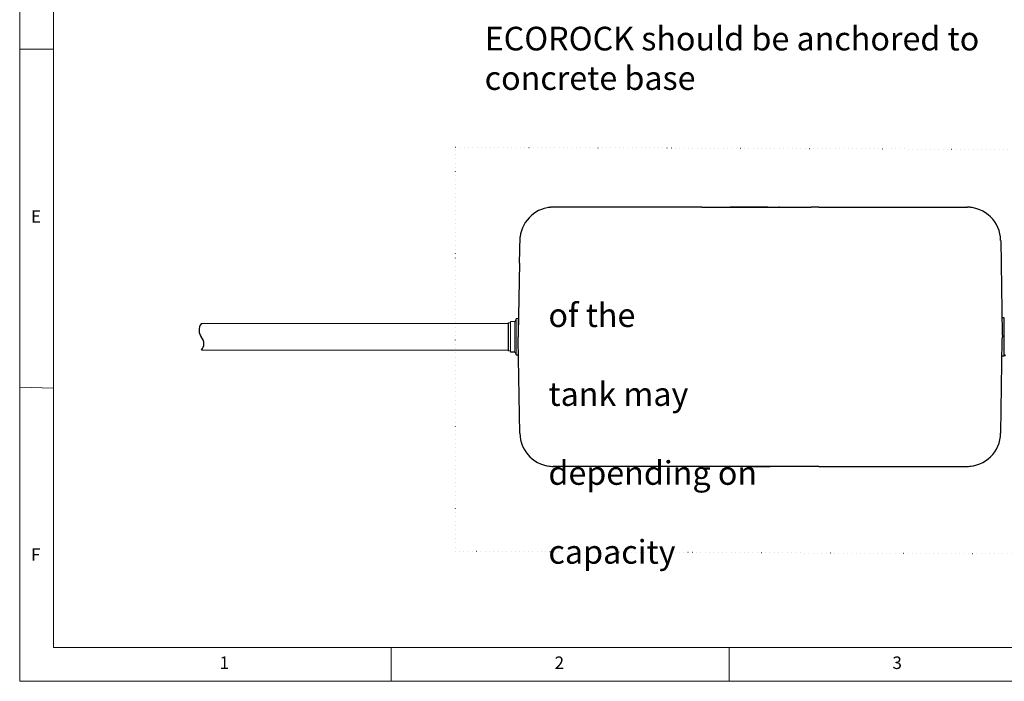
# Model space of a CAD drawing. Units: millimetres. Extents: x 150 to 48206, y 150 to 8760.
# Drawn here: x 150 to 4522, y 150 to 3085 of the extents above; entities that cross this region are included whole.
import ezdxf

# ---------------------------------------------------------------- set-up
doc = ezdxf.new("R2010")
doc.units = ezdxf.units.MM
doc.header["$LTSCALE"] = 30
doc.linetypes.add('DOT2', pattern=[0.635, 0, -0.635])
doc.styles.add('SLDTEXTSTYLE0', font='TXT', dxfattribs={"width": 0.7})

# ---------------------------------------------------------------- blocks, each defined once
blk = doc.blocks.new('Tuyau-002-Dessus')
at = {"color": 7, "linetype": 'Continuous', "lineweight": 15}
for p, q in [((2309.6, 2040.5), (946.5, 2040.5)), ((946.5, 1923.5), (2309.6, 1923.5))]:
    blk.add_line(p, q, dxfattribs=at)
for centre, radius, start, end in [((984.7, 2010.5), 48.6, 141.8319, 220.1109), ((916.1, 1951.8), 41.7, 316.9288, 41.0642)]:
    blk.add_arc(centre, radius, start, end)
blk = doc.blocks.new('FTE-vide-dessus')
at = {"color": 7, "linetype": 'Continuous', "lineweight": 25}
for p, q in [((2467.2, 2550.8), (2467.1, 2550.8)), ((2468.9, 2551.3), (2468.7, 2551.3)), ((2510.3, 2557.2), (2507.8, 2557.2)), ((2543.3, 2557.2), (2510.3, 2557.2)), ((2558.9, 2557.2), (2543.9, 2557.2)), ((2559.1, 2557.2), (2544.5, 2557.2)), ((2559.8, 2557.1), (2559.1, 2557.2)), ((2563.8, 2557.2), (2559.1, 2557.2)), ((2704.7, 2557.2), (2638.8, 2557.2)), ((2929.7, 2557.2), (2800.1, 2557.2)), ((3063.8, 2557.2), (2929.7, 2557.2)), ((3137.9, 2557.2), (3063.8, 2557.2)), ((3167.9, 2557.2), (3137.9, 2557.2)), ((3201.4, 2557.2), (3322.6, 2557.2)), ((3294.6, 2557.2), (3294.6, 2557.4)), ((3295.6, 2557.4), (3294.6, 2557.4)), ((3295.6, 2557.2), (3295.6, 2557.4)), ((3299.1, 2557.4), (3295.6, 2557.4)), ((3299.1, 2557.2), (3299.1, 2557.4)), ((3310.2, 2557.4), (3299.1, 2557.4)), ((3310.2, 2557.2), (3310.2, 2557.4)), ((3312.6, 2557.4), (3310.2, 2557.4)), ((3312.6, 2557.2), (3312.6, 2557.4)), ((3313.9, 2557.2), (3313.9, 2557.4)), ((3318.1, 2557.2), (3318.1, 2557.4)), ((3329.8, 2557.2), (3329.8, 2557.4)), ((3338, 2557.2), (3357.7, 2557.2)), ((3344.3, 2557.2), (3344.3, 2557.4)), ((3345.1, 2557.4), (3344.4, 2557.4)), ((3345.1, 2557.2), (3345.1, 2557.4)), ((3347.8, 2557.4), (3345.1, 2557.4)), ((3348.2, 2557.4), (3347.8, 2557.4)), ((3347.8, 2557.2), (3347.8, 2557.4)), ((3348.4, 2557.2), (3348.4, 2557.4)), ((3357.7, 2557.2), (3373.1, 2557.2)), ((3362.6, 2557.2), (3362.6, 2557.4)), ((3373.1, 2557.2), (3482.6, 2557.2)), ((3376.6, 2557.2), (3376.6, 2557.4)), ((3376.6, 2557.2), (3376.6, 2557.4)), ((3378.8, 2557.2), (3378.8, 2557.4)), ((3380.7, 2557.4), (3378.8, 2557.4)), ((3380.7, 2557.2), (3380.7, 2557.4)), ((3380.9, 2557.4), (3380.7, 2557.4)), ((3381, 2557.2), (3381, 2557.4)), ((3386.4, 2557.2), (3386.4, 2557.4)), ((3392.5, 2557.2), (3392.5, 2557.4)), ((3397.9, 2557.4), (3392.5, 2557.4)), ((3397.9, 2557.2), (3397.9, 2557.4)), ((3398.4, 2557.4), (3397.9, 2557.4)), ((3398.4, 2557.2), (3398.4, 2557.4)), ((3399.6, 2557.2), (3399.6, 2557.4)), ((3403, 2557.2), (3403, 2557.4)), ((3416.9, 2557.2), (3416.9, 2557.4)), ((3430.9, 2557.2), (3430.9, 2557.4)), ((3430.9, 2557.2), (3430.9, 2557.4)), ((3433.4, 2557.4), (3430.9, 2557.4)), ((3433.4, 2557.2), (3433.4, 2557.4)), ((3435.7, 2557.4), (3433.4, 2557.4)), ((3435.7, 2557.2), (3435.7, 2557.4)), ((3440.5, 2557.4), (3435.7, 2557.4)), ((3440.5, 2557.2), (3440.5, 2557.4)), ((3441.5, 2557.4), (3440.5, 2557.4)), ((3441.5, 2557.2), (3441.5, 2557.4)), ((3442.8, 2557.4), (3441.5, 2557.4)), ((3442.8, 2557.2), (3442.8, 2557.4)), ((3445.1, 2557.4), (3442.8, 2557.4)), ((3444.6, 2557.2), (3444.6, 2557.4)), ((3446.3, 2557.2), (3446.3, 2557.4)), ((3452.4, 2557.4), (3451.1, 2557.4)), ((3451.7, 2557.2), (3451.7, 2557.4)), ((3457.1, 2557.2), (3457.1, 2557.4)), ((3461.4, 2557.4), (3457.1, 2557.4)), ((3461.4, 2557.2), (3461.4, 2557.4)), ((3478.9, 2557.5), (3478.9, 2557.2)), ((3482.6, 2557.2), (3498, 2557.2)), ((3498, 2557.2), (3517.7, 2557.2)), ((3502.8, 2557.4), (3502.8, 2557.2)), ((3502.8, 2557.4), (3511, 2557.4)), ((3511, 2557.4), (3511, 2557.2)), ((3511.1, 2557.4), (3511, 2557.4)), ((3511.1, 2557.2), (3511.1, 2557.4)), ((3511.2, 2557.4), (3511.1, 2557.4)), ((3511.2, 2557.2), (3511.2, 2557.4)), ((3513.1, 2557.2), (3513.1, 2557.5)), ((3514.1, 2557.4), (3514.1, 2557.2)), ((3514.1, 2557.4), (3522.7, 2557.4)), ((3522.7, 2557.4), (3522.7, 2557.2)), ((3524.4, 2557.1), (3524.4, 2557.5)), ((3525.9, 2557.4), (3525.9, 2557.2)), ((3525.9, 2557.4), (3529.9, 2557.4)), ((3529.9, 2557.4), (3529.9, 2557.2)), ((3533.1, 2557.2), (3654.3, 2557.2)), ((3553.4, 2557.2), (3553.4, 2557.5)), ((3687.9, 2557.2), (3717.9, 2557.2)), ((3717.9, 2557.2), (3791.9, 2557.2)), ((3791.9, 2557.2), (3926, 2557.2)), ((3926, 2557.2), (4055.6, 2557.2)), ((4151, 2557.2), (4216.9, 2557.2)), ((4291.9, 2557.2), (4296.7, 2557.2)), ((4295.1, 2557.1), (4296.7, 2557.2)), ((4296.7, 2557.2), (4311.3, 2557.2)), ((4296.8, 2557.2), (4311.8, 2557.2)), ((4312.4, 2557.2), (4345.4, 2557.2)), ((4345.4, 2557.2), (4347.9, 2557.2)), ((4386.9, 2551.3), (4387, 2551.3)), ((4388.5, 2550.8), (4388.6, 2550.8)), ((4495.4, 2409.8), (4502.6, 1995)), ((2358.6, 2308.2), (2353.1, 1995)), ((2356.8, 2209), (2356.8, 2209)), ((4498.9, 2209), (4498.9, 2209)), ((2353.9, 2040.9), (2352.9, 2040.9)), ((2353.1, 1995), (2352.9, 1982.2)), ((2353.1, 1969.3), (2352.9, 1982.2)), ((2360.3, 1554.5), (2353.1, 1969.3)), ((4495.4, 1554.5), (4502.6, 1969.3)), ((4502.6, 1995), (4502.9, 1982.2)), ((4502.6, 1969.3), (4502.9, 1982.2)), ((2352.9, 1923.4), (2353.9, 1923.4)), ((2356.8, 1755.4), (2356.8, 1755.4)), ((4498.9, 1755.4), (4498.9, 1755.4)), ((2467.2, 1413.5), (2467.1, 1413.5)), ((2468.9, 1413), (2468.7, 1413)), ((2510.3, 1407.2), (2507.8, 1407.2)), ((2543.3, 1407.2), (2510.3, 1407.2)), ((2558.9, 1407.2), (2543.9, 1407.2)), ((2559.1, 1407.2), (2544.5, 1407.2)), ((2560.6, 1407.2), (2559.1, 1407.2)), ((2563.8, 1407.2), (2559.1, 1407.2)), ((2704.7, 1407.2), (2638.8, 1407.2)), ((2929.7, 1407.2), (2800.1, 1407.2)), ((3063.8, 1407.2), (2929.7, 1407.2)), ((3137.9, 1407.2), (3063.8, 1407.2)), ((3167.9, 1407.2), (3137.9, 1407.2)), ((3322.6, 1407.2), (3201.4, 1407.2)), ((3357.7, 1407.2), (3338, 1407.2)), ((3373.1, 1407.2), (3357.7, 1407.2)), ((3482.6, 1407.2), (3373.1, 1407.2)), ((3384.4, 1405.2), (3384.4, 1407.2)), ((3386.3, 1405.2), (3384.4, 1405.2)), ((3386.3, 1405.2), (3386.3, 1407.2)), ((3469.4, 1405.2), (3386.3, 1405.2)), ((3388, 1407.2), (3388, 1406.7)), ((3395.9, 1406.7), (3388, 1406.7)), ((3395.9, 1406.7), (3395.9, 1407.2)), ((3399.9, 1407.2), (3399.9, 1406.7)), ((3407.8, 1406.7), (3399.9, 1406.7)), ((3407.8, 1406.7), (3407.8, 1407.2)), ((3448.3, 1407.2), (3448.3, 1406.7)), ((3452.2, 1406.7), (3448.3, 1406.7)), ((3452.2, 1407.2), (3452.2, 1406.7)), ((3455.5, 1406.7), (3452.2, 1406.7)), ((3455.5, 1407.2), (3455.5, 1406.7)), ((3456.1, 1406.7), (3455.5, 1406.7)), ((3456.1, 1407.2), (3456.1, 1406.7)), ((3460.6, 1406.7), (3456.1, 1406.7)), ((3460.6, 1407.2), (3460.6, 1406.7)), ((3461.3, 1406.7), (3460.6, 1406.7)), ((3461.3, 1407.2), (3461.3, 1406.7)), ((3463.1, 1406.7), (3461.3, 1406.7)), ((3463.1, 1407.2), (3463.1, 1406.7)), ((3464.2, 1406.7), (3463.1, 1406.7)), ((3464.2, 1407.2), (3464.2, 1406.7)), ((3467.8, 1406.7), (3464.2, 1406.7)), ((3467.8, 1407.2), (3467.8, 1406.7)), ((3468.4, 1406.7), (3467.8, 1406.7)), ((3468.4, 1406.7), (3468.4, 1407.2)), ((3468.4, 1407.2), (3468.4, 1406.7)), ((3468.4, 1406.7), (3468.4, 1406.7)), ((3469.4, 1405.2), (3469.4, 1407.2)), ((3471.3, 1405.2), (3469.4, 1405.2)), ((3471.3, 1405.2), (3471.3, 1407.2)), ((3498, 1407.2), (3482.6, 1407.2)), ((3517.7, 1407.2), (3498, 1407.2)), ((3654.3, 1407.2), (3533.1, 1407.2)), ((3687.9, 1407.2), (3717.9, 1407.2)), ((3717.9, 1407.2), (3791.9, 1407.2)), ((3791.9, 1407.2), (3926, 1407.2)), ((3926, 1407.2), (4055.6, 1407.2)), ((4151, 1407.2), (4216.9, 1407.2)), ((4291.9, 1407.2), (4296.7, 1407.2)), ((4295.9, 1407.2), (4296.7, 1407.2)), ((4296.7, 1407.2), (4311.3, 1407.2)), ((4296.8, 1407.2), (4311.8, 1407.2)), ((4312.4, 1407.2), (4345.4, 1407.2)), ((4345.4, 1407.2), (4347.9, 1407.2)), ((4386.9, 1413), (4387, 1413)), ((4388.5, 1413.5), (4388.6, 1413.5))]:
    blk.add_line(p, q, dxfattribs=at)
blk.add_line((2358.6, 2308.2), (2361.4, 2425.2))
for centre, radius, start, end in [((2510.3, 2407.2), 150, 90, 173.0791), ((2507.8, 2437.2), 120, 89.9999, 99.964), ((4345.4, 2407.2), 150, 1, 90), ((4347.9, 2437.2), 120, 80.036, 90.0001), ((2510.3, 1557.2), 150, 181, 270), ((4345.4, 1557.2), 150, 270, 359), ((2507.8, 1527.2), 120, 260.036, 270.0001), ((4347.9, 1527.2), 120, 269.9999, 279.964)]:
    blk.add_arc(centre, radius, start, end, dxfattribs=at)
for points, knots in [([(2544.5, 2557.2), (2544.2, 2557.2), (2543.7, 2557.2), (2543.3, 2557.2), (2543.3, 2557.2), (2543.3, 2557.2)], [0, 0, 0, 0, 0.378818, 0.768906, 1, 1, 1, 1]), ([(2573, 2557.2), (2571.5, 2557.2), (2568.5, 2557.2), (2565.3, 2557.2), (2563.8, 2557.2)], [0, 0, 0, 0, 0.499999, 1, 1, 1, 1]), ([(2638.8, 2557.2), (2635.4, 2557.2), (2628.6, 2557.2), (2618.5, 2557.2), (2609.2, 2557.2), (2600.7, 2557.2), (2593, 2557.2), (2585.8, 2557.2), (2580.2, 2557.2), (2576.5, 2557.2), (2574.5, 2557.2), (2573.5, 2557.2), (2573, 2557.2), (2573, 2557.2)], [0, 0, 0, 0, 0.132335, 0.265219, 0.397548, 0.513342, 0.629513, 0.745313, 0.871473, 0.935323, 0.967334, 0.999366, 1, 1, 1, 1]), ([(2800.1, 2557.2), (2797.4, 2557.2), (2792.1, 2557.2), (2784.1, 2557.2), (2774.7, 2557.2), (2764.1, 2557.2), (2752.3, 2557.2), (2740.5, 2557.2), (2728.6, 2557.2), (2716.7, 2557.2), (2708.7, 2557.2), (2704.7, 2557.2)], [0, 0, 0, 0, 0.083229, 0.16665, 0.250043, 0.377064, 0.504094, 0.627536, 0.750956, 0.875494, 1, 1, 1, 1]), ([(3167.9, 2557.2), (3168.4, 2557.2), (3169.2, 2557.2), (3170.5, 2557.2), (3171.8, 2557.2), (3173.7, 2557.2), (3176.3, 2557.2), (3179.5, 2557.2), (3182.6, 2557.2), (3185.6, 2557.2), (3188.7, 2557.2), (3191.7, 2557.2), (3194, 2557.2), (3195.7, 2557.2), (3196.6, 2557.2), (3197.6, 2557.2), (3198.5, 2557.2), (3199.5, 2557.2), (3200.4, 2557.2), (3201.1, 2557.2), (3201.4, 2557.2)], [0, 0, 0, 0, 0.063269, 0.10852, 0.166482, 0.218508, 0.339496, 0.448981, 0.537052, 0.621892, 0.704433, 0.775693, 0.84593, 0.868199, 0.890338, 0.912373, 0.934331, 0.956237, 0.978118, 1, 1, 1, 1]), ([(3318.1, 2557.4), (3317.6, 2557.4), (3316.3, 2557.4), (3314.9, 2557.4), (3314, 2557.4), (3313.9, 2557.4), (3313.9, 2557.4)], [0, 0, 0, 0, 0.23827, 0.533504, 0.766607, 1, 1, 1, 1]), ([(3329.8, 2557.4), (3329.5, 2557.4), (3328.9, 2557.4), (3328, 2557.4), (3327.1, 2557.4), (3326.3, 2557.4), (3325.4, 2557.4), (3324.6, 2557.4), (3323.8, 2557.4), (3323.1, 2557.4), (3322.3, 2557.4), (3321.6, 2557.4), (3321, 2557.4), (3320.3, 2557.4), (3319.7, 2557.4), (3319.2, 2557.4), (3318.6, 2557.4), (3318.3, 2557.4), (3318.1, 2557.4)], [0, 0, 0, 0, 0.068535, 0.135659, 0.201179, 0.265635, 0.329596, 0.392594, 0.454885, 0.517294, 0.578946, 0.639886, 0.699999, 0.759849, 0.81966, 0.879376, 0.939522, 1, 1, 1, 1]), ([(3322.6, 2557.2), (3322.7, 2557.2), (3323, 2557.2), (3323.5, 2557.2), (3323.9, 2557.2), (3324.3, 2557.2), (3324.8, 2557.2), (3325.2, 2557.2), (3325.6, 2557.2), (3326, 2557.2), (3327, 2557.2), (3328.4, 2557.2), (3330.4, 2557.2), (3332.3, 2557.2), (3333.8, 2557.2), (3334.9, 2557.2), (3335.6, 2557.2), (3336.2, 2557.2), (3336.9, 2557.2), (3337.5, 2557.2), (3337.8, 2557.2), (3338, 2557.2)], [0, 0, 0, 0, 0.024528, 0.049017, 0.073478, 0.097923, 0.122363, 0.146809, 0.171274, 0.195767, 0.220302, 0.334838, 0.449407, 0.574767, 0.700157, 0.750291, 0.800231, 0.850074, 0.899918, 0.949861, 1, 1, 1, 1]), ([(3344.3, 2557.4), (3344.2, 2557.4), (3344.1, 2557.4), (3343.1, 2557.4), (3341.3, 2557.4), (3339.1, 2557.4), (3336.3, 2557.4), (3333.1, 2557.4), (3330.9, 2557.4), (3329.8, 2557.4)], [0, 0, 0, 0, 0.140041, 0.279995, 0.419978, 0.560022, 0.706637, 0.853257, 1, 1, 1, 1]), ([(3362.6, 2557.4), (3361.6, 2557.4), (3359.5, 2557.4), (3356.5, 2557.4), (3353.8, 2557.4), (3351.5, 2557.4), (3349.7, 2557.4), (3348.6, 2557.4), (3348.4, 2557.4), (3348.4, 2557.4)], [0, 0, 0, 0, 0.140075, 0.280059, 0.420042, 0.560082, 0.706711, 0.853299, 1, 1, 1, 1]), ([(3376.6, 2557.4), (3376.5, 2557.4), (3376.2, 2557.4), (3374.4, 2557.4), (3371.9, 2557.4), (3369, 2557.4), (3365.9, 2557.4), (3363.7, 2557.4), (3362.6, 2557.4)], [0, 0, 0, 0, 0.18661, 0.373197, 0.559681, 0.706456, 0.85323, 1, 1, 1, 1]), ([(3379, 2557.4), (3378.6, 2557.4), (3378.2, 2557.4), (3377.3, 2557.4), (3376.8, 2557.4), (3376.6, 2557.4)], [0, 0, 0, 0, 0.558712, 0.779388, 1, 1, 1, 1]), ([(3386.4, 2557.4), (3385.6, 2557.4), (3383.9, 2557.4), (3382.1, 2557.4), (3381.2, 2557.4), (3381.1, 2557.4), (3381, 2557.4)], [0, 0, 0, 0, 0.27985, 0.559492, 0.779601, 1, 1, 1, 1]), ([(3392.5, 2557.4), (3391.4, 2557.4), (3389.3, 2557.4), (3387.3, 2557.4), (3386.4, 2557.4)], [0, 0, 0, 0, 0.560239, 1, 1, 1, 1]), ([(3403.8, 2557.4), (3403.2, 2557.4), (3401.8, 2557.4), (3400.5, 2557.4), (3399.7, 2557.4), (3399.7, 2557.4), (3399.6, 2557.4)], [0, 0, 0, 0, 0.2793276, 0.5585053, 0.7791813, 1, 1, 1, 1]), ([(3416.9, 2557.4), (3416.4, 2557.4), (3415.5, 2557.4), (3414.1, 2557.4), (3412.8, 2557.4), (3411.6, 2557.4), (3410.4, 2557.4), (3409.2, 2557.4), (3408.1, 2557.4), (3407.1, 2557.4), (3406.1, 2557.4), (3405.3, 2557.4), (3404.6, 2557.4), (3404, 2557.4), (3403.6, 2557.4), (3403.3, 2557.4), (3403.1, 2557.4), (3403, 2557.4), (3403, 2557.4)], [0, 0, 0, 0, 0.0633844, 0.1251352, 0.1856168, 0.2459334, 0.3062736, 0.3671699, 0.429904, 0.4945305, 0.5591882, 0.6223595, 0.6842963, 0.7458513, 0.8074642, 0.8700184, 0.9339395, 0.9999981, 0.9999981, 0.9999981, 0.9999981]), ([(3430.9, 2557.4), (3430.7, 2557.4), (3430.5, 2557.4), (3428.7, 2557.4), (3426.2, 2557.4), (3423.2, 2557.4), (3420.1, 2557.4), (3418, 2557.4), (3416.9, 2557.4)], [0, 0, 0, 0, 0.1866051, 0.3731621, 0.5596599, 0.7064635, 0.8532251, 1, 1, 1, 1]), ([(3446, 2557.4), (3445.8, 2557.4), (3445.2, 2557.4), (3444.7, 2557.4), (3444.6, 2557.4), (3444.6, 2557.4)], [0, 0, 0, 0, 0.165439, 0.582489, 1, 1, 1, 1]), ([(3451.7, 2557.4), (3450.9, 2557.4), (3449.2, 2557.4), (3447.5, 2557.4), (3446.5, 2557.4), (3446.4, 2557.4), (3446.3, 2557.4)], [0, 0, 0, 0, 0.280148, 0.559812, 0.779823, 1, 1, 1, 1]), ([(3457.1, 2557.4), (3456.1, 2557.4), (3454.3, 2557.4), (3452.5, 2557.4), (3451.7, 2557.4)], [0, 0, 0, 0, 0.560273, 1, 1, 1, 1]), ([(3478.9, 2557.4), (3478.9, 2557.4), (3479, 2557.4), (3479.9, 2557.4), (3481.7, 2557.4), (3484.3, 2557.4), (3487.6, 2557.4), (3491.5, 2557.4), (3495.6, 2557.4), (3498.9, 2557.4), (3501.2, 2557.4), (3502.2, 2557.4), (3502.6, 2557.4)], [0, 0, 0, 0, 0.101986, 0.215593, 0.329059, 0.442724, 0.555991, 0.669543, 0.783032, 0.895791, 0.952466, 1, 1, 1, 1]), ([(3513, 2557.4), (3513, 2557.4), (3513.2, 2557.4), (3512.4, 2557.4), (3511.7, 2557.4), (3511.3, 2557.4)], [0, 0, 0, 0, 0.145625, 0.608766, 1, 1, 1, 1]), ([(3514, 2557.4), (3513.9, 2557.4), (3513.8, 2557.4), (3513.5, 2557.4), (3513.4, 2557.4)], [0, 0, 0, 0, 0.536721, 1, 1, 1, 1]), ([(3517.7, 2557.2), (3517.8, 2557.2), (3518, 2557.2), (3518.3, 2557.2), (3518.6, 2557.2), (3518.9, 2557.2), (3519.2, 2557.2), (3519.5, 2557.2), (3519.8, 2557.2), (3520.2, 2557.2), (3520.5, 2557.2), (3520.8, 2557.2), (3521.2, 2557.2), (3522, 2557.2), (3523.4, 2557.2), (3525.3, 2557.2), (3527.3, 2557.2), (3528.9, 2557.2), (3530, 2557.2), (3530.8, 2557.2), (3531.6, 2557.2), (3532.4, 2557.2), (3532.9, 2557.2), (3533.1, 2557.2)], [0, 0, 0, 0, 0.025097, 0.050133, 0.075121, 0.100074, 0.125002, 0.149919, 0.174836, 0.199767, 0.224722, 0.249714, 0.274756, 0.299859, 0.425214, 0.550606, 0.665139, 0.779709, 0.823828, 0.86785, 0.911842, 0.95587, 1, 1, 1, 1]), ([(3522.7, 2557.4), (3523, 2557.4), (3523.6, 2557.4), (3524.3, 2557.4), (3524.3, 2557.4), (3524.4, 2557.4)], [0, 0, 0, 0, 0.3407282, 0.6815226, 1, 1, 1, 1]), ([(3524.7, 2557.4), (3525, 2557.4), (3525.4, 2557.4), (3525.7, 2557.4), (3525.8, 2557.4)], [0, 0, 0, 0, 0.723153, 1, 1, 1, 1]), ([(3529.9, 2557.4), (3531.7, 2557.4), (3535.3, 2557.4), (3540.5, 2557.4), (3545, 2557.4), (3548.6, 2557.4), (3551.1, 2557.4), (3552.7, 2557.4), (3553.4, 2557.4), (3553.3, 2557.4), (3553.3, 2557.4)], [0, 0, 0, 0, 0.149119, 0.298112, 0.447578, 0.596982, 0.716465, 0.835747, 0.955143, 1, 1, 1, 1]), ([(3687.9, 2557.2), (3686.6, 2557.2), (3684.1, 2557.2), (3680.1, 2557.1), (3676, 2557.1), (3671.5, 2557.2), (3667.5, 2557.2), (3663.9, 2557.2), (3660.9, 2557.2), (3657.7, 2557.2), (3655.5, 2557.2), (3654.3, 2557.2)], [0, 0, 0, 0, 0.146317, 0.295205, 0.450036, 0.572398, 0.70386, 0.773108, 0.845199, 0.920962, 1, 1, 1, 1]), ([(4055.6, 2557.2), (4058.3, 2557.2), (4063.7, 2557.2), (4071.7, 2557.2), (4081, 2557.2), (4091.6, 2557.2), (4103.5, 2557.2), (4115.3, 2557.2), (4127.1, 2557.2), (4139, 2557.2), (4147, 2557.2), (4151, 2557.2)], [0, 0, 0, 0, 0.083229, 0.16665, 0.250043, 0.377064, 0.504094, 0.627536, 0.750956, 0.875494, 1, 1, 1, 1]), ([(4216.9, 2557.2), (4220.3, 2557.2), (4227.1, 2557.2), (4237.2, 2557.2), (4246.6, 2557.2), (4255.1, 2557.2), (4262.7, 2557.2), (4269.9, 2557.2), (4275.5, 2557.2), (4279.2, 2557.2), (4281.2, 2557.2), (4282.2, 2557.2), (4282.7, 2557.2), (4282.7, 2557.2)], [0, 0, 0, 0, 0.132335, 0.265219, 0.397548, 0.513342, 0.629513, 0.745313, 0.871473, 0.935323, 0.967334, 0.999366, 1, 1, 1, 1]), ([(4282.7, 2557.2), (4284.2, 2557.2), (4287.3, 2557.2), (4290.4, 2557.2), (4291.9, 2557.2)], [0, 0, 0, 0, 0.499999, 1, 1, 1, 1]), ([(4311.3, 2557.2), (4311.5, 2557.2), (4312.1, 2557.2), (4312.4, 2557.2), (4312.4, 2557.2), (4312.4, 2557.2)], [0, 0, 0, 0, 0.378818, 0.768906, 1, 1, 1, 1]), ([(2544.5, 1407.2), (2544.2, 1407.2), (2543.7, 1407.2), (2543.3, 1407.2), (2543.3, 1407.2), (2543.3, 1407.2)], [0, 0, 0, 0, 0.378818, 0.768906, 1, 1, 1, 1]), ([(2573, 1407.2), (2571.5, 1407.2), (2568.5, 1407.2), (2565.3, 1407.2), (2563.8, 1407.2)], [0, 0, 0, 0, 0.499999, 1, 1, 1, 1]), ([(2638.8, 1407.2), (2635.4, 1407.2), (2628.6, 1407.2), (2618.5, 1407.2), (2609.2, 1407.2), (2600.7, 1407.2), (2593, 1407.2), (2585.8, 1407.2), (2580.2, 1407.2), (2576.5, 1407.2), (2574.5, 1407.2), (2573.5, 1407.2), (2573, 1407.2), (2573, 1407.2)], [0, 0, 0, 0, 0.132335, 0.265219, 0.397548, 0.513342, 0.629513, 0.745313, 0.871473, 0.935323, 0.967334, 0.999366, 1, 1, 1, 1]), ([(2800.1, 1407.2), (2797.4, 1407.2), (2792.1, 1407.2), (2784.1, 1407.2), (2774.7, 1407.2), (2764.1, 1407.2), (2752.3, 1407.2), (2740.5, 1407.2), (2728.6, 1407.2), (2716.7, 1407.2), (2708.7, 1407.2), (2704.7, 1407.2)], [0, 0, 0, 0, 0.083229, 0.16665, 0.250043, 0.377064, 0.504094, 0.627536, 0.750956, 0.875494, 1, 1, 1, 1]), ([(3201.4, 1407.2), (3201.2, 1407.2), (3200.9, 1407.2), (3200.4, 1407.2), (3199.9, 1407.2), (3199.3, 1407.2), (3198.8, 1407.2), (3198.3, 1407.2), (3197.8, 1407.2), (3197.3, 1407.2), (3196.8, 1407.2), (3196.2, 1407.2), (3195.7, 1407.2), (3195.2, 1407.2), (3193.9, 1407.2), (3191.7, 1407.2), (3188.7, 1407.2), (3185.6, 1407.2), (3182.6, 1407.2), (3179.5, 1407.2), (3176.3, 1407.2), (3173.7, 1407.2), (3171.8, 1407.2), (3170.5, 1407.2), (3169.2, 1407.2), (3168.4, 1407.2), (3167.9, 1407.2)], [0, 0, 0, 0, 0.011783, 0.023562, 0.035342, 0.047126, 0.058919, 0.070726, 0.082549, 0.094393, 0.106263, 0.118162, 0.130094, 0.142064, 0.154075, 0.224297, 0.295571, 0.3781, 0.462939, 0.551021, 0.660493, 0.781493, 0.833505, 0.89148, 0.936722, 1, 1, 1, 1]), ([(3338, 1407.2), (3337.9, 1407.2), (3337.8, 1407.2), (3337.5, 1407.2), (3337.2, 1407.2), (3336.9, 1407.2), (3336.5, 1407.2), (3336.2, 1407.2), (3335.9, 1407.2), (3335.6, 1407.2), (3335.2, 1407.2), (3334.9, 1407.2), (3334.5, 1407.2), (3333.7, 1407.2), (3332.3, 1407.2), (3330.4, 1407.2), (3328.4, 1407.2), (3326.9, 1407.2), (3325.7, 1407.2), (3324.9, 1407.2), (3324.2, 1407.2), (3323.4, 1407.2), (3322.9, 1407.2), (3322.6, 1407.2)], [0, 0, 0, 0, 0.025097, 0.050133, 0.075121, 0.100074, 0.125002, 0.149919, 0.174836, 0.199767, 0.224722, 0.249714, 0.274756, 0.299859, 0.425214, 0.550606, 0.665139, 0.779709, 0.823828, 0.86785, 0.911842, 0.95587, 1, 1, 1, 1]), ([(3533.1, 1407.2), (3533, 1407.2), (3532.7, 1407.2), (3532.3, 1407.2), (3531.8, 1407.2), (3531.4, 1407.2), (3531, 1407.2), (3530.5, 1407.2), (3530.1, 1407.2), (3529.7, 1407.2), (3528.7, 1407.2), (3527.3, 1407.2), (3525.3, 1407.2), (3523.4, 1407.2), (3521.9, 1407.2), (3520.8, 1407.2), (3520.2, 1407.2), (3519.5, 1407.2), (3518.9, 1407.2), (3518.3, 1407.2), (3517.9, 1407.2), (3517.7, 1407.2)], [0, 0, 0, 0, 0.024528, 0.049017, 0.073478, 0.097923, 0.122363, 0.146809, 0.171274, 0.195767, 0.220302, 0.334838, 0.449407, 0.574767, 0.700157, 0.750291, 0.800231, 0.850074, 0.899918, 0.949861, 1, 1, 1, 1]), ([(3687.9, 1407.2), (3687.9, 1407.2), (3687.4, 1407.2), (3686.3, 1407.2), (3684.3, 1407.2), (3681.8, 1407.2), (3678.6, 1407.2), (3675.3, 1407.2), (3671.6, 1407.2), (3667.5, 1407.2), (3663.2, 1407.2), (3658.8, 1407.2), (3655.8, 1407.2), (3654.3, 1407.2)], [0, 0, 0, 0, 0.00072, 0.064789, 0.128846, 0.256669, 0.364705, 0.472907, 0.580665, 0.689048, 0.797362, 0.898699, 1, 1, 1, 1]), ([(4055.6, 1407.2), (4058.3, 1407.2), (4063.7, 1407.2), (4071.7, 1407.2), (4081, 1407.2), (4091.6, 1407.2), (4103.5, 1407.2), (4115.3, 1407.2), (4127.1, 1407.2), (4139, 1407.2), (4147, 1407.2), (4151, 1407.2)], [0, 0, 0, 0, 0.083229, 0.16665, 0.250043, 0.377064, 0.504094, 0.627536, 0.750956, 0.875494, 1, 1, 1, 1]), ([(4216.9, 1407.2), (4220.3, 1407.2), (4227.1, 1407.2), (4237.2, 1407.2), (4246.6, 1407.2), (4255.1, 1407.2), (4262.7, 1407.2), (4269.9, 1407.2), (4275.5, 1407.2), (4279.2, 1407.2), (4281.2, 1407.2), (4282.2, 1407.2), (4282.7, 1407.2), (4282.7, 1407.2)], [0, 0, 0, 0, 0.132335, 0.265219, 0.397548, 0.513342, 0.629513, 0.745313, 0.871473, 0.935323, 0.967334, 0.999366, 1, 1, 1, 1]), ([(4282.7, 1407.2), (4284.2, 1407.2), (4287.3, 1407.2), (4290.4, 1407.2), (4291.9, 1407.2)], [0, 0, 0, 0, 0.499999, 1, 1, 1, 1]), ([(4311.3, 1407.2), (4311.5, 1407.2), (4312.1, 1407.2), (4312.4, 1407.2), (4312.4, 1407.2), (4312.4, 1407.2)], [0, 0, 0, 0, 0.378818, 0.768906, 1, 1, 1, 1])]:
    blk.add_open_spline(points, degree=3, knots=knots, dxfattribs=at)
at = {"insert": (2487.5, 2305.7), "char_height": 105, "attachment_point": 1}
blk.add_mtext_dynamic_manual_height_columns('\\pi169.6;Dimensions of the \\P\\pi187.1;primary tank may \\P\\pi134.6;vary depending on \\P\\pi397.1;the capacity', width=1949.193, gutter_width=525, heights=[0], dxfattribs=at)
blk = doc.blocks.new('FTE-Dessus')
at = {"color": 7, "linetype": 'Continuous', "lineweight": 15, "ltscale": 20}
for p, q in [((2344.1, 2063.4), (2337.7, 2047.4)), ((2353.6, 2063.4), (2344.1, 2063.4)), ((2344.1, 2013.4), (2344.1, 2063.4)), ((2353.6, 2013.4), (2353.6, 2063.4)), ((2318.5, 2044.8), (2309.2, 2044.8)), ((2309.2, 1920.3), (2309.2, 2044.8)), ((2337.7, 2050.1), (2318.5, 2050.1)), ((2318.5, 1915), (2318.5, 2050.1)), ((2337.7, 1915), (2337.7, 2050.1)), ((2344.1, 1901.7), (2344.1, 2013.4)), ((2353.6, 1901.7), (2353.6, 2013.4)), ((2309.2, 1920.3), (2318.5, 1920.3)), ((2318.5, 1915), (2337.7, 1915)), ((2337.7, 1917.6), (2344.1, 1901.7)), ((2344.1, 1901.7), (2353.6, 1901.7))]:
    blk.add_line(p, q, dxfattribs=at)
at = {"color": 7, "linetype": 'Continuous', "lineweight": 15}
for p, q in [((2344.6, 2062.9), (2338.2, 2046.9)), ((2354.1, 2062.9), (2344.6, 2062.9)), ((2344.6, 1901.1), (2344.6, 2062.9)), ((2319, 2044.3), (2309.6, 2044.3)), ((2309.6, 1919.8), (2309.6, 2044.3)), ((2338.2, 2049.6), (2319, 2049.6)), ((2319, 1914.4), (2319, 2049.6)), ((2338.2, 1914.4), (2338.2, 2049.6)), ((2309.6, 1919.8), (2319, 1919.8)), ((2319, 1914.4), (2338.2, 1914.4)), ((2338.2, 1917.1), (2344.6, 1901.1)), ((2344.6, 1901.1), (2354.1, 1901.1))]:
    blk.add_line(p, q, dxfattribs=at)
at = {"color": 7, "linetype": 'Continuous', "lineweight": 25}
for p, q in [((4511.6, 2066.3), (4501.6, 2066.3)), ((4501.6, 1898.3), (4511.6, 1898.3))]:
    blk.add_line(p, q, dxfattribs=at)
at = {"color": 8, "linetype": 'Continuous', "lineweight": 25}
blk.add_line((4511.6, 1898.3), (4511.6, 2066.3), dxfattribs=at)
at = {"color": 7, "linetype": 'Continuous', "lineweight": 25}
blk.add_arc((4511.6, 1903.3), 5, 270, 360, dxfattribs=at)
blk.add_blockref('FTE-vide-dessus', (0, 0))

msp = doc.modelspace()

# ---------------------------------------------------------------- linework, layer by layer
at = {"color": 7, "linetype": 'Continuous', "lineweight": 18}
for p, q in [((150, 8760), (150, 150)), ((300, 8610), (300, 300)), ((150, 2955), (300, 2955)), ((299.954, 1450.283), (150, 1455)), ((300, 300), (6834, 299.629)), ((1800, 150), (1800, 300)), ((3300, 300), (3300, 150)), ((150, 150), (12450, 150))]:
    msp.add_line(p, q, dxfattribs=at)
at = {"linetype": 'DOT2'}
msp.add_lwpolyline([(2085.7, 2520.179), (6468.599, 2501.298), (6468.599, 706.904), (2085.7, 725.785)], close=True, dxfattribs=at)

# ---------------------------------------------------------------- block references
for name in ['FTE-Dessus', 'Tuyau-002-Dessus']:
    msp.add_blockref(name, (10.132, -303.767))

# ---------------------------------------------------------------- texts
at = {"insert": (2214.479, 3053.881), "char_height": 105, "attachment_point": 1}
msp.add_mtext_dynamic_manual_height_columns('ECOROCK should be anchored to concrete base', width=2658.49806, gutter_width=525, heights=[0], dxfattribs=at)
at = {"color": 7, "linetype": 'Continuous', "lineweight": 0, "char_height": 55.562, "attachment_point": 1, "style": 'SLDTEXTSTYLE0'}
for s, insert in [('E', (200, 2240.041)), ('F', (200, 740.041)), ('1', (1037.5, 260.041)), ('2', (2525, 260.041)), ('3', (4025, 260.041))]:
    msp.add_mtext(s, dxfattribs=dict(at, insert=insert))

doc.saveas('drawing.dxf')
